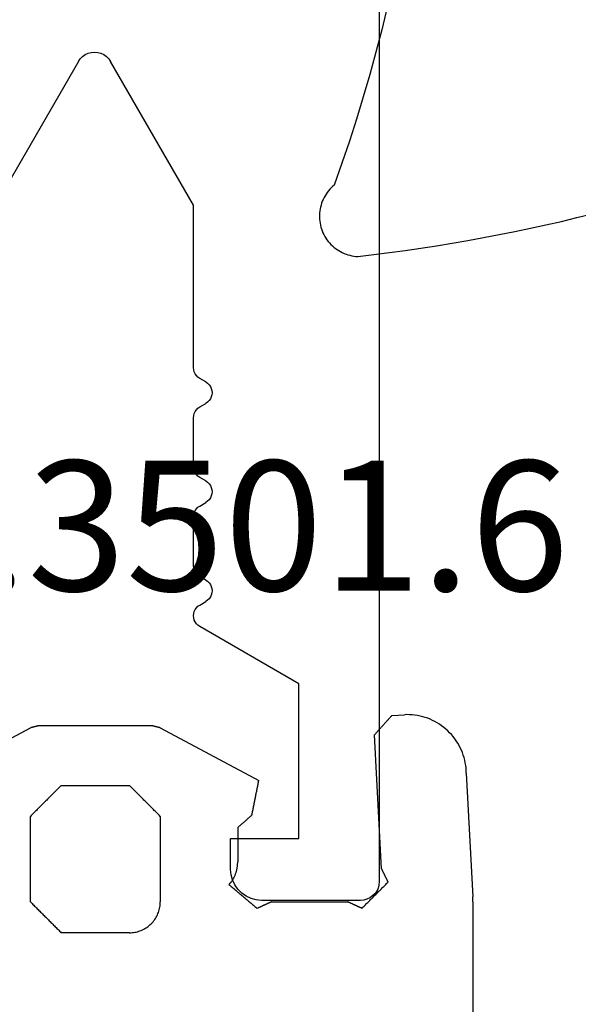
# Model space of a CAD drawing. Units: millimetres. Extents: x -2587 to 4613, y -4611 to 528.
# Drawn here: x 1019 to 1028, y -4479 to -4463 of the extents above; entities that cross this region are included whole.
import ezdxf
from ezdxf.enums import TextEntityAlignment as Align

# ---------------------------------------------------------------- set-up
doc = ezdxf.new("R2010")
doc.units = ezdxf.units.MM
for name, color, linetype in [('CrossSectionsGums', 7, 'Continuous'), ('CrossSectionsProfils', 7, 'Continuous'), ('CrossSectionsTexts', 7, 'Continuous')]:
    doc.layers.add(name, color=color, linetype=linetype)
doc.styles.get("Standard").update_dxf_attribs({"font": 'simplex.shx', "height": 2.5})

# ---------------------------------------------------------------- blocks, each defined once
blk = doc.blocks.new('50_41146_X', base_point=(3058.327, 1708.904))
at = {"layer": 'CrossSectionsProfils'}
for p, q in [((3083.027, 1691.604), (3081.427, 1691.604)), ((3083.327, 1563.104), (3083.327, 1691.304)), ((3080.927, 1691.104), (3080.927, 1690.604)), ((3080.927, 1690.604), (3082.027, 1690.604)), ((3082.027, 1690.604), (3082.027, 1688.104)), ((3082.027, 1688.104), (3080.428, 1687.18)), ((3080.428, 1686.834), (3080.527, 1686.777)), ((3080.527, 1686.43), (3080.427, 1686.373)), ((3080.327, 1686.2), (3080.327, 1685.408)), ((3080.427, 1685.235), (3080.527, 1685.177)), ((3080.527, 1684.83), (3080.427, 1684.773)), ((3080.327, 1684.6), (3080.327, 1683.808)), ((3080.427, 1683.635), (3080.527, 1683.577)), ((3080.527, 1683.23), (3080.427, 1683.173)), ((3080.327, 1683), (3080.327, 1680.375)), ((3078.467, 1678.054), (3077.127, 1680.375)), ((3080.327, 1680.375), (3078.987, 1678.054))]:
    blk.add_line(p, q, dxfattribs=at)
at = {"layer": 'CrossSectionsProfils', "flags": 128}
for points in [[(3081.427, 1691.604), (3081.34, 1691.596), (3081.256, 1691.573), (3081.177, 1691.537), (3081.106, 1691.487), (3081.044, 1691.425), (3080.994, 1691.354), (3080.957, 1691.275), (3080.935, 1691.19), (3080.927, 1691.104)], [(3083.327, 1691.304), (3083.322, 1691.356), (3083.309, 1691.406), (3083.287, 1691.454), (3083.257, 1691.496), (3083.22, 1691.533), (3083.177, 1691.563), (3083.13, 1691.586), (3083.079, 1691.599), (3083.027, 1691.604)], [(3080.428, 1687.18), (3080.399, 1687.16), (3080.375, 1687.136), (3080.355, 1687.107), (3080.34, 1687.076), (3080.331, 1687.042), (3080.328, 1687.007), (3080.331, 1686.973), (3080.34, 1686.939), (3080.355, 1686.907), (3080.375, 1686.879), (3080.399, 1686.854), (3080.428, 1686.834)], [(3080.527, 1686.43), (3080.555, 1686.45), (3080.58, 1686.475), (3080.6, 1686.504), (3080.615, 1686.535), (3080.624, 1686.569), (3080.627, 1686.604), (3080.624, 1686.638), (3080.615, 1686.672), (3080.6, 1686.704), (3080.58, 1686.732), (3080.555, 1686.757), (3080.527, 1686.777)], [(3080.427, 1686.373), (3080.398, 1686.353), (3080.374, 1686.328), (3080.354, 1686.3), (3080.339, 1686.268), (3080.33, 1686.234), (3080.327, 1686.2)], [(3080.327, 1685.408), (3080.33, 1685.373), (3080.339, 1685.339), (3080.354, 1685.308), (3080.374, 1685.279), (3080.398, 1685.255), (3080.427, 1685.235)], [(3080.527, 1684.83), (3080.555, 1684.85), (3080.58, 1684.875), (3080.6, 1684.904), (3080.615, 1684.935), (3080.624, 1684.969), (3080.627, 1685.004), (3080.624, 1685.038), (3080.615, 1685.072), (3080.6, 1685.104), (3080.58, 1685.132), (3080.555, 1685.157), (3080.527, 1685.177)], [(3080.427, 1684.773), (3080.398, 1684.753), (3080.374, 1684.728), (3080.354, 1684.7), (3080.339, 1684.668), (3080.33, 1684.634), (3080.327, 1684.6)], [(3080.327, 1683.808), (3080.33, 1683.773), (3080.339, 1683.739), (3080.354, 1683.708), (3080.374, 1683.679), (3080.398, 1683.655), (3080.427, 1683.635)], [(3080.527, 1683.23), (3080.555, 1683.25), (3080.58, 1683.275), (3080.6, 1683.304), (3080.615, 1683.335), (3080.624, 1683.369), (3080.627, 1683.404), (3080.624, 1683.438), (3080.615, 1683.472), (3080.6, 1683.504), (3080.58, 1683.532), (3080.555, 1683.557), (3080.527, 1683.577)], [(3080.427, 1683.173), (3080.398, 1683.153), (3080.374, 1683.128), (3080.354, 1683.1), (3080.339, 1683.068), (3080.33, 1683.034), (3080.327, 1683)], [(3078.467, 1678.054), (3078.497, 1678.011), (3078.534, 1677.974), (3078.577, 1677.944), (3078.624, 1677.922), (3078.675, 1677.908), (3078.727, 1677.904), (3078.779, 1677.908), (3078.83, 1677.922), (3078.877, 1677.944), (3078.92, 1677.974), (3078.957, 1678.011), (3078.987, 1678.054)]]:
    blk.add_lwpolyline(points, dxfattribs=at)
blk = doc.blocks.new('550_3501_6_TEXT_15', base_point=(1025, 17.3))
at = {"layer": 'CrossSectionsTexts'}
blk.add_text('550.3501.6', height=2.1, dxfattribs=at).set_placement((1020.907035, 22.3), align=Align.CENTER)
blk = doc.blocks.new('550_3501_6', base_point=(2037.79745, 2221.33823))
at = {"layer": 'CrossSectionsGums', "color": 252, "true_color": 0x848484}
for p, q in [((2036.28338, 2221.36134), (2036.28338, 2230.4521)), ((2041.49558, 2221.72997), (2041.47982, 2221.71489)), ((2041.51198, 2221.74436), (2041.49558, 2221.72997)), ((2041.529, 2221.75801), (2041.51198, 2221.74436)), ((2041.54659, 2221.77091), (2041.529, 2221.75801)), ((2041.56473, 2221.78303), (2041.54659, 2221.77091)), ((2041.58338, 2221.79435), (2041.56473, 2221.78303)), ((2041.6025, 2221.80484), (2041.58338, 2221.79435)), ((2041.62207, 2221.81449), (2041.6025, 2221.80484)), ((2041.64204, 2221.82328), (2041.62207, 2221.81449)), ((2041.66237, 2221.83118), (2041.64204, 2221.82328)), ((2041.68303, 2221.83819), (2041.66237, 2221.83118)), ((2041.70397, 2221.8443), (2041.68303, 2221.83819)), ((2041.72516, 2221.84948), (2041.70397, 2221.8443)), ((2041.74655, 2221.85374), (2041.72516, 2221.84948)), ((2041.76811, 2221.85706), (2041.74655, 2221.85374)), ((2041.7898, 2221.85943), (2041.76811, 2221.85706)), ((2041.81157, 2221.86086), (2041.7898, 2221.85943)), ((2041.83338, 2221.86134), (2041.81157, 2221.86086)), ((2041.83338, 2221.86134), (2042.93338, 2221.86134)), ((2042.94727, 2221.84745), (2042.93338, 2221.86134)), ((2042.96116, 2221.83356), (2042.94727, 2221.84745)), ((2042.97504, 2221.81967), (2042.96116, 2221.83356)), ((2042.98893, 2221.80578), (2042.97504, 2221.81967)), ((2043.00282, 2221.79189), (2042.98893, 2221.80578)), ((2043.01671, 2221.778), (2043.00282, 2221.79189)), ((2043.0306, 2221.76411), (2043.01671, 2221.778)), ((2043.04449, 2221.75022), (2043.0306, 2221.76411)), ((2043.05838, 2221.73634), (2043.04449, 2221.75022)), ((2043.07227, 2221.72245), (2043.05838, 2221.73634)), ((2041.38022, 2221.57264), (2041.37144, 2221.55268)), ((2041.38987, 2221.59221), (2041.38022, 2221.57264)), ((2041.40037, 2221.61134), (2041.38987, 2221.59221)), ((2041.41168, 2221.62999), (2041.40037, 2221.61134)), ((2041.4238, 2221.64812), (2041.41168, 2221.62999)), ((2041.4367, 2221.66572), (2041.4238, 2221.64812)), ((2041.45036, 2221.68273), (2041.4367, 2221.66572)), ((2041.46474, 2221.69913), (2041.45036, 2221.68273)), ((2041.47982, 2221.71489), (2041.46474, 2221.69913)), ((2043.08616, 2221.70856), (2043.07227, 2221.72245)), ((2043.10004, 2221.69467), (2043.08616, 2221.70856)), ((2043.11393, 2221.68078), (2043.10004, 2221.69467)), ((2043.12782, 2221.66689), (2043.11393, 2221.68078)), ((2043.14171, 2221.653), (2043.12782, 2221.66689)), ((2043.1556, 2221.63911), (2043.14171, 2221.653)), ((2043.16949, 2221.62522), (2043.1556, 2221.63911)), ((2043.18338, 2221.61134), (2043.16949, 2221.62522)), ((2043.19727, 2221.59745), (2043.18338, 2221.61134)), ((2043.21116, 2221.58356), (2043.19727, 2221.59745)), ((2043.22504, 2221.56967), (2043.21116, 2221.58356)), ((2043.23893, 2221.55578), (2043.22504, 2221.56967)), ((2038.0186, 2221.40868), (2038.00686, 2221.39693)), ((2038.03035, 2221.42042), (2038.0186, 2221.40868)), ((2038.04209, 2221.43217), (2038.03035, 2221.42042)), ((2038.05384, 2221.44391), (2038.04209, 2221.43217)), ((2038.06558, 2221.45566), (2038.05384, 2221.44391)), ((2038.07733, 2221.4674), (2038.06558, 2221.45566)), ((2038.07733, 2221.4674), (2038.08369, 2221.46446)), ((2038.08369, 2221.46446), (2038.09004, 2221.46151)), ((2038.09004, 2221.46151), (2038.0964, 2221.45856)), ((2038.0964, 2221.45856), (2038.10276, 2221.45562)), ((2038.10276, 2221.45562), (2038.10912, 2221.45267)), ((2038.10912, 2221.45267), (2038.11548, 2221.44972)), ((2038.11548, 2221.44972), (2038.12183, 2221.44678)), ((2038.12183, 2221.44678), (2038.12819, 2221.44383)), ((2038.12819, 2221.44383), (2038.13455, 2221.44088)), ((2038.13455, 2221.44088), (2038.14091, 2221.43794)), ((2038.14091, 2221.43794), (2038.14727, 2221.43499)), ((2038.14727, 2221.43499), (2038.15362, 2221.43205)), ((2038.15362, 2221.43205), (2038.15998, 2221.4291)), ((2038.15998, 2221.4291), (2038.16634, 2221.42615)), ((2038.16634, 2221.42615), (2038.1727, 2221.42321)), ((2038.1727, 2221.42321), (2038.17906, 2221.42026)), ((2038.17906, 2221.42026), (2038.18541, 2221.41731)), ((2038.18541, 2221.41731), (2038.19177, 2221.41437)), ((2038.19177, 2221.41437), (2038.19813, 2221.41142)), ((2038.19813, 2221.41142), (2038.20449, 2221.40848)), ((2038.20449, 2221.40848), (2038.21085, 2221.40553)), ((2038.21085, 2221.40553), (2038.2172, 2221.40258)), ((2039.62675, 2221.40258), (2039.6331, 2221.40553)), ((2039.6331, 2221.40553), (2039.63946, 2221.40848)), ((2039.63946, 2221.40848), (2039.64582, 2221.41142)), ((2039.64582, 2221.41142), (2039.65218, 2221.41437)), ((2039.65218, 2221.41437), (2039.65854, 2221.41731)), ((2039.65854, 2221.41731), (2039.66489, 2221.42026)), ((2039.66489, 2221.42026), (2039.67125, 2221.42321)), ((2039.67125, 2221.42321), (2039.67761, 2221.42615)), ((2039.67761, 2221.42615), (2039.68397, 2221.4291)), ((2039.68397, 2221.4291), (2039.69033, 2221.43205)), ((2039.69033, 2221.43205), (2039.69668, 2221.43499)), ((2039.69668, 2221.43499), (2039.70304, 2221.43794)), ((2039.70304, 2221.43794), (2039.7094, 2221.44088)), ((2039.7094, 2221.44088), (2039.71576, 2221.44383)), ((2039.71576, 2221.44383), (2039.72212, 2221.44678)), ((2039.72212, 2221.44678), (2039.72847, 2221.44972)), ((2039.72847, 2221.44972), (2039.73483, 2221.45267)), ((2039.73483, 2221.45267), (2039.74119, 2221.45562)), ((2039.74119, 2221.45562), (2039.74755, 2221.45856)), ((2039.74755, 2221.45856), (2039.75391, 2221.46151)), ((2039.75391, 2221.46151), (2039.76026, 2221.46445)), ((2039.76026, 2221.46445), (2039.76662, 2221.4674)), ((2039.77934, 2221.45663), (2039.76662, 2221.4674)), ((2039.79205, 2221.44585), (2039.77934, 2221.45663)), ((2039.80477, 2221.43508), (2039.79205, 2221.44585)), ((2039.81748, 2221.4243), (2039.80477, 2221.43508)), ((2039.8302, 2221.41353), (2039.81748, 2221.4243)), ((2039.84292, 2221.40275), (2039.8302, 2221.41353)), ((2041.33528, 2221.40491), (2041.33385, 2221.38315)), ((2041.33766, 2221.4266), (2041.33528, 2221.40491)), ((2041.34097, 2221.44816), (2041.33766, 2221.4266)), ((2041.34523, 2221.46956), (2041.34097, 2221.44816)), ((2041.35042, 2221.49074), (2041.34523, 2221.46956)), ((2041.35652, 2221.51169), (2041.35042, 2221.49074)), ((2041.36353, 2221.53235), (2041.35652, 2221.51169)), ((2041.37144, 2221.55268), (2041.36353, 2221.53235)), ((2043.25282, 2221.54189), (2043.23893, 2221.55578)), ((2043.26671, 2221.528), (2043.25282, 2221.54189)), ((2043.2806, 2221.51411), (2043.26671, 2221.528)), ((2043.29449, 2221.50022), (2043.2806, 2221.51411)), ((2043.30838, 2221.48634), (2043.29449, 2221.50022)), ((2043.32227, 2221.47245), (2043.30838, 2221.48634)), ((2043.33616, 2221.45856), (2043.32227, 2221.47245)), ((2043.35004, 2221.44467), (2043.33616, 2221.45856)), ((2043.36393, 2221.43078), (2043.35004, 2221.44467)), ((2043.37782, 2221.41689), (2043.36393, 2221.43078)), ((2043.39171, 2221.403), (2043.37782, 2221.41689)), ((2036.28338, 2221.36134), (2036.28338, 2221.35915)), ((2036.28338, 2221.35915), (2036.28338, 2221.35697)), ((2036.28338, 2221.35697), (2036.28339, 2221.35479)), ((2036.28339, 2221.35479), (2036.2834, 2221.35261)), ((2036.2834, 2221.35261), (2036.28342, 2221.35043)), ((2036.28342, 2221.35043), (2036.28344, 2221.34825)), ((2036.28344, 2221.34825), (2036.28346, 2221.34606)), ((2036.28346, 2221.34606), (2036.28348, 2221.34388)), ((2036.28348, 2221.34388), (2036.28351, 2221.3417)), ((2036.28351, 2221.3417), (2036.28354, 2221.33952)), ((2036.28354, 2221.33952), (2036.28357, 2221.33734)), ((2036.28357, 2221.33734), (2036.28361, 2221.33516)), ((2036.28361, 2221.33516), (2036.28365, 2221.33298)), ((2036.28365, 2221.33298), (2036.28369, 2221.33079)), ((2036.28369, 2221.33079), (2036.28373, 2221.32861)), ((2036.28373, 2221.32861), (2036.28378, 2221.32643)), ((2036.28378, 2221.32643), (2036.28384, 2221.32425)), ((2036.28384, 2221.32425), (2036.28389, 2221.32207)), ((2036.28389, 2221.32207), (2036.28395, 2221.31989)), ((2036.28395, 2221.31989), (2036.28401, 2221.31771)), ((2036.28401, 2221.31771), (2036.28408, 2221.31553)), ((2036.28408, 2221.31553), (2036.28415, 2221.31335)), ((2036.28415, 2221.31335), (2036.28422, 2221.31117)), ((2036.28422, 2221.31117), (2036.28429, 2221.30899)), ((2036.28429, 2221.30899), (2036.28437, 2221.30681)), ((2036.28437, 2221.30681), (2036.28445, 2221.30463)), ((2036.28445, 2221.30463), (2036.28453, 2221.30245)), ((2036.28453, 2221.30245), (2036.28462, 2221.30027)), ((2036.28462, 2221.30027), (2036.28471, 2221.29809)), ((2036.28471, 2221.29809), (2036.28481, 2221.29591)), ((2036.28481, 2221.29591), (2036.2849, 2221.29373)), ((2036.2849, 2221.29373), (2036.285, 2221.29155)), ((2036.285, 2221.29155), (2036.28511, 2221.28937)), ((2036.28511, 2221.28937), (2036.28521, 2221.28719)), ((2036.28521, 2221.28719), (2036.28532, 2221.28501)), ((2036.28532, 2221.28501), (2036.28543, 2221.28283)), ((2036.39011, 2219.28557), (2036.28543, 2221.28283)), ((2037.86592, 2221.25599), (2037.85417, 2221.24425)), ((2037.87766, 2221.26774), (2037.86592, 2221.25599)), ((2037.88941, 2221.27948), (2037.87766, 2221.26774)), ((2037.90115, 2221.29123), (2037.88941, 2221.27948)), ((2037.9129, 2221.30297), (2037.90115, 2221.29123)), ((2037.92464, 2221.31472), (2037.9129, 2221.30297)), ((2037.93639, 2221.32646), (2037.92464, 2221.31472)), ((2037.94813, 2221.33821), (2037.93639, 2221.32646)), ((2037.95988, 2221.34995), (2037.94813, 2221.33821)), ((2037.97162, 2221.3617), (2037.95988, 2221.34995)), ((2037.98337, 2221.37344), (2037.97162, 2221.3617)), ((2037.99511, 2221.38519), (2037.98337, 2221.37344)), ((2038.00686, 2221.39693), (2037.99511, 2221.38519)), ((2038.2172, 2221.40258), (2038.22356, 2221.39964)), ((2038.22356, 2221.39964), (2038.22992, 2221.39669)), ((2038.22992, 2221.39669), (2038.23628, 2221.39374)), ((2038.23628, 2221.39374), (2038.24264, 2221.3908)), ((2038.24264, 2221.3908), (2038.24899, 2221.38785)), ((2038.24899, 2221.38785), (2038.25535, 2221.38491)), ((2038.25535, 2221.38491), (2038.26171, 2221.38196)), ((2038.26171, 2221.38196), (2038.26807, 2221.37901)), ((2038.26807, 2221.37901), (2038.27443, 2221.37607)), ((2038.27443, 2221.37607), (2038.28078, 2221.37312)), ((2038.28078, 2221.37312), (2038.28714, 2221.37017)), ((2038.28714, 2221.37017), (2038.2935, 2221.36723)), ((2038.2935, 2221.36723), (2038.29986, 2221.36428)), ((2038.29986, 2221.36428), (2038.30622, 2221.36134)), ((2039.53773, 2221.36134), (2038.30622, 2221.36134)), ((2039.53773, 2221.36134), (2039.54409, 2221.36428)), ((2039.54409, 2221.36428), (2039.55045, 2221.36723)), ((2039.55045, 2221.36723), (2039.55681, 2221.37017)), ((2039.55681, 2221.37017), (2039.56317, 2221.37312)), ((2039.56317, 2221.37312), (2039.56952, 2221.37607)), ((2039.56952, 2221.37607), (2039.57588, 2221.37901)), ((2039.57588, 2221.37901), (2039.58224, 2221.38196)), ((2039.58224, 2221.38196), (2039.5886, 2221.38491)), ((2039.5886, 2221.38491), (2039.59496, 2221.38785)), ((2039.59496, 2221.38785), (2039.60131, 2221.3908)), ((2039.60131, 2221.3908), (2039.60767, 2221.39374)), ((2039.60767, 2221.39374), (2039.61403, 2221.39669)), ((2039.61403, 2221.39669), (2039.62039, 2221.39964)), ((2039.62039, 2221.39964), (2039.62675, 2221.40258)), ((2039.85563, 2221.39198), (2039.84292, 2221.40275)), ((2039.86835, 2221.38121), (2039.85563, 2221.39198)), ((2039.88106, 2221.37043), (2039.86835, 2221.38121)), ((2039.89378, 2221.35966), (2039.88106, 2221.37043)), ((2039.9065, 2221.34888), (2039.89378, 2221.35966)), ((2039.91921, 2221.33811), (2039.9065, 2221.34888)), ((2039.93193, 2221.32734), (2039.91921, 2221.33811)), ((2039.94464, 2221.31656), (2039.93193, 2221.32734)), ((2039.95736, 2221.30579), (2039.94464, 2221.31656)), ((2039.97008, 2221.29501), (2039.95736, 2221.30579)), ((2039.98279, 2221.28424), (2039.97008, 2221.29501)), ((2039.99551, 2221.27346), (2039.98279, 2221.28424)), ((2040.00822, 2221.26269), (2039.99551, 2221.27346)), ((2040.02094, 2221.25192), (2040.00822, 2221.26269)), ((2040.03366, 2221.24114), (2040.02094, 2221.25192)), ((2041.33385, 2221.38315), (2041.33338, 2221.36134)), ((2041.33338, 2219.98134), (2041.33338, 2221.36134)), ((2043.4056, 2221.38911), (2043.39171, 2221.403)), ((2043.41949, 2221.37522), (2043.4056, 2221.38911)), ((2043.43338, 2221.36134), (2043.41949, 2221.37522)), ((2043.43338, 2221.36134), (2043.43338, 2219.98134)), ((2037.70149, 2221.09156), (2037.68974, 2221.07981)), ((2037.71323, 2221.1033), (2037.70149, 2221.09156)), ((2037.72498, 2221.11505), (2037.71323, 2221.1033)), ((2037.73672, 2221.12679), (2037.72498, 2221.11505)), ((2037.74847, 2221.13854), (2037.73672, 2221.12679)), ((2037.76021, 2221.15029), (2037.74847, 2221.13854)), ((2037.77196, 2221.16203), (2037.76021, 2221.15029)), ((2037.7837, 2221.17378), (2037.77196, 2221.16203)), ((2037.79545, 2221.18552), (2037.7837, 2221.17378)), ((2037.80719, 2221.19727), (2037.79545, 2221.18552)), ((2037.81894, 2221.20901), (2037.80719, 2221.19727)), ((2037.83068, 2221.22076), (2037.81894, 2221.20901)), ((2037.84243, 2221.2325), (2037.83068, 2221.22076)), ((2037.85417, 2221.24425), (2037.84243, 2221.2325)), ((2040.04637, 2221.23037), (2040.03366, 2221.24114)), ((2040.05909, 2221.21959), (2040.04637, 2221.23037)), ((2040.0718, 2221.20882), (2040.05909, 2221.21959)), ((2040.08452, 2221.19804), (2040.0718, 2221.20882)), ((2040.09723, 2221.18727), (2040.08452, 2221.19804)), ((2040.10995, 2221.1765), (2040.09723, 2221.18727)), ((2040.12267, 2221.16572), (2040.10995, 2221.1765)), ((2040.13538, 2221.15495), (2040.12267, 2221.16572)), ((2040.1481, 2221.14417), (2040.13538, 2221.15495)), ((2040.16081, 2221.1334), (2040.1481, 2221.14417)), ((2040.17353, 2221.12263), (2040.16081, 2221.1334)), ((2040.18625, 2221.11185), (2040.17353, 2221.12263)), ((2040.19896, 2221.10108), (2040.18625, 2221.11185)), ((2040.21168, 2221.0903), (2040.19896, 2221.10108)), ((2040.22439, 2221.07953), (2040.21168, 2221.0903)), ((2037.66625, 2221.05632), (2037.65451, 2221.04458)), ((2037.65744, 2221.0386), (2037.65451, 2221.04458)), ((2037.66038, 2221.03262), (2037.65744, 2221.0386)), ((2037.66332, 2221.02665), (2037.66038, 2221.03262)), ((2037.66626, 2221.02067), (2037.66332, 2221.02665)), ((2037.678, 2221.06807), (2037.66625, 2221.05632)), ((2037.66919, 2221.01469), (2037.66626, 2221.02067)), ((2037.67213, 2221.00871), (2037.66919, 2221.01469)), ((2037.67507, 2221.00274), (2037.67213, 2221.00871)), ((2037.67801, 2220.99676), (2037.67507, 2221.00274)), ((2037.68974, 2221.07981), (2037.678, 2221.06807)), ((2037.68094, 2220.99078), (2037.67801, 2220.99676)), ((2037.68388, 2220.9848), (2037.68094, 2220.99078)), ((2037.68682, 2220.97883), (2037.68388, 2220.9848)), ((2037.68976, 2220.97285), (2037.68682, 2220.97883)), ((2037.6927, 2220.96687), (2037.68976, 2220.97285)), ((2037.69563, 2220.96089), (2037.6927, 2220.96687)), ((2037.69857, 2220.95492), (2037.69563, 2220.96089)), ((2037.70151, 2220.94894), (2037.69857, 2220.95492)), ((2037.70445, 2220.94296), (2037.70151, 2220.94894)), ((2037.70738, 2220.93698), (2037.70445, 2220.94296)), ((2037.71032, 2220.93101), (2037.70738, 2220.93698)), ((2037.71326, 2220.92503), (2037.71032, 2220.93101)), ((2040.12697, 2220.93441), (2040.12324, 2220.92538)), ((2040.13086, 2220.94337), (2040.12697, 2220.93441)), ((2040.1349, 2220.95225), (2040.13086, 2220.94337)), ((2040.13911, 2220.96107), (2040.1349, 2220.95225)), ((2040.14346, 2220.9698), (2040.13911, 2220.96107)), ((2040.14798, 2220.97846), (2040.14346, 2220.9698)), ((2040.15264, 2220.98704), (2040.14798, 2220.97846)), ((2040.15746, 2220.99553), (2040.15264, 2220.98704)), ((2040.16242, 2221.00394), (2040.15746, 2220.99553)), ((2040.16754, 2221.01226), (2040.16242, 2221.00394)), ((2040.1728, 2221.02048), (2040.16754, 2221.01226)), ((2040.1782, 2221.02861), (2040.1728, 2221.02048)), ((2040.18375, 2221.03665), (2040.1782, 2221.02861)), ((2040.18944, 2221.04458), (2040.18375, 2221.03665)), ((2040.18944, 2221.04458), (2040.19041, 2221.04555)), ((2040.19041, 2221.04555), (2040.19139, 2221.04652)), ((2040.19139, 2221.04652), (2040.19236, 2221.04749)), ((2040.19236, 2221.04749), (2040.19333, 2221.04846)), ((2040.19333, 2221.04846), (2040.1943, 2221.04943)), ((2040.1943, 2221.04943), (2040.19527, 2221.0504)), ((2040.19527, 2221.0504), (2040.19624, 2221.05138)), ((2040.19624, 2221.05138), (2040.19721, 2221.05235)), ((2040.19721, 2221.05235), (2040.19818, 2221.05332)), ((2040.19818, 2221.05332), (2040.19915, 2221.05429)), ((2040.19915, 2221.05429), (2040.20012, 2221.05526)), ((2040.20012, 2221.05526), (2040.20109, 2221.05623)), ((2040.20109, 2221.05623), (2040.20206, 2221.0572)), ((2040.20206, 2221.0572), (2040.20304, 2221.05817)), ((2040.20304, 2221.05817), (2040.20401, 2221.05914)), ((2040.20401, 2221.05914), (2040.20498, 2221.06011)), ((2040.20498, 2221.06011), (2040.20595, 2221.06108)), ((2040.20595, 2221.06108), (2040.20692, 2221.06205)), ((2040.20692, 2221.06205), (2040.20789, 2221.06302)), ((2040.20789, 2221.06302), (2040.20886, 2221.064)), ((2040.20886, 2221.064), (2040.20983, 2221.06497)), ((2040.20983, 2221.06497), (2040.2108, 2221.06594)), ((2040.2108, 2221.06594), (2040.21177, 2221.06691)), ((2040.21177, 2221.06691), (2040.21274, 2221.06788)), ((2040.21274, 2221.06788), (2040.21371, 2221.06885)), ((2040.21371, 2221.06885), (2040.21469, 2221.06982)), ((2040.21469, 2221.06982), (2040.21566, 2221.07079)), ((2040.21566, 2221.07079), (2040.21663, 2221.07176)), ((2040.21663, 2221.07176), (2040.2176, 2221.07273)), ((2040.2176, 2221.07273), (2040.21857, 2221.0737)), ((2040.21857, 2221.0737), (2040.21954, 2221.07467)), ((2040.21954, 2221.07467), (2040.22051, 2221.07565)), ((2040.22051, 2221.07565), (2040.22148, 2221.07662)), ((2040.22148, 2221.07662), (2040.22245, 2221.07759)), ((2040.22245, 2221.07759), (2040.22342, 2221.07856)), ((2040.22342, 2221.07856), (2040.22439, 2221.07953)), ((2037.7162, 2220.91905), (2037.71326, 2220.92503)), ((2037.71913, 2220.91307), (2037.7162, 2220.91905)), ((2037.72207, 2220.90709), (2037.71913, 2220.91307)), ((2037.72501, 2220.90112), (2037.72207, 2220.90709)), ((2037.72795, 2220.89514), (2037.72501, 2220.90112)), ((2037.73088, 2220.88916), (2037.72795, 2220.89514)), ((2037.73382, 2220.88318), (2037.73088, 2220.88916)), ((2037.73676, 2220.87721), (2037.73382, 2220.88318)), ((2037.7397, 2220.87123), (2037.73676, 2220.87721)), ((2037.74263, 2220.86525), (2037.7397, 2220.87123)), ((2037.74557, 2220.85927), (2037.74263, 2220.86525)), ((2037.74851, 2220.8533), (2037.74557, 2220.85927)), ((2037.75145, 2220.84732), (2037.74851, 2220.8533)), ((2037.75438, 2220.84134), (2037.75145, 2220.84732)), ((2037.75732, 2220.83536), (2037.75438, 2220.84134)), ((2037.76026, 2220.82939), (2037.75732, 2220.83536)), ((2037.76026, 2220.82939), (2037.87467, 2218.66531)), ((2040.08607, 2220.77419), (2040.08519, 2220.76446)), ((2040.08713, 2220.78389), (2040.08607, 2220.77419)), ((2040.08835, 2220.79358), (2040.08713, 2220.78389)), ((2040.08975, 2220.80324), (2040.08835, 2220.79358)), ((2040.09132, 2220.81288), (2040.08975, 2220.80324)), ((2040.09305, 2220.82249), (2040.09132, 2220.81288)), ((2040.09496, 2220.83206), (2040.09305, 2220.82249)), ((2040.09704, 2220.8416), (2040.09496, 2220.83206)), ((2040.09929, 2220.85111), (2040.09704, 2220.8416)), ((2040.1017, 2220.86057), (2040.09929, 2220.85111)), ((2040.10429, 2220.86998), (2040.1017, 2220.86057)), ((2040.10703, 2220.87935), (2040.10429, 2220.86998)), ((2040.10995, 2220.88867), (2040.10703, 2220.87935)), ((2040.11303, 2220.89794), (2040.10995, 2220.88867)), ((2040.11627, 2220.90715), (2040.11303, 2220.89794)), ((2040.11968, 2220.9163), (2040.11627, 2220.90715)), ((2040.12324, 2220.92538), (2040.11968, 2220.9163)), ((2040.08339, 2220.72546), (2040.08338, 2220.71569)), ((2040.08338, 2220.16095), (2040.08338, 2220.71569)), ((2040.08358, 2220.73522), (2040.08339, 2220.72546)), ((2040.08395, 2220.74497), (2040.08358, 2220.73522)), ((2040.08448, 2220.75472), (2040.08395, 2220.74497)), ((2040.08519, 2220.76446), (2040.08448, 2220.75472)), ((2040.04518, 2220.12802), (2040.05154, 2220.13351)), ((2040.05154, 2220.13351), (2040.05791, 2220.139)), ((2040.05791, 2220.139), (2040.06428, 2220.14449)), ((2040.06428, 2220.14449), (2040.07064, 2220.14997)), ((2040.07064, 2220.14997), (2040.07701, 2220.15546)), ((2040.07701, 2220.15546), (2040.08338, 2220.16095)), ((2039.86053, 2219.96886), (2039.8669, 2219.97435)), ((2039.8669, 2219.97435), (2039.87327, 2219.97984)), ((2039.87327, 2219.97984), (2039.87963, 2219.98532)), ((2039.87963, 2219.98532), (2039.886, 2219.99081)), ((2039.886, 2219.99081), (2039.89237, 2219.9963)), ((2039.89237, 2219.9963), (2039.89874, 2220.00179)), ((2039.89874, 2220.00179), (2039.9051, 2220.00728)), ((2039.9051, 2220.00728), (2039.91147, 2220.01277)), ((2039.91147, 2220.01277), (2039.91784, 2220.01825)), ((2039.91784, 2220.01825), (2039.9242, 2220.02374)), ((2039.9242, 2220.02374), (2039.93057, 2220.02923)), ((2039.93057, 2220.02923), (2039.93694, 2220.03472)), ((2039.93694, 2220.03472), (2039.9433, 2220.04021)), ((2039.9433, 2220.04021), (2039.94967, 2220.0457)), ((2039.94967, 2220.0457), (2039.95604, 2220.05118)), ((2039.95604, 2220.05118), (2039.96241, 2220.05667)), ((2039.96241, 2220.05667), (2039.96877, 2220.06216)), ((2039.96877, 2220.06216), (2039.97514, 2220.06765)), ((2039.97514, 2220.06765), (2039.98151, 2220.07314)), ((2039.98151, 2220.07314), (2039.98787, 2220.07863)), ((2039.98787, 2220.07863), (2039.99424, 2220.08411)), ((2039.99424, 2220.08411), (2040.00061, 2220.0896)), ((2040.00061, 2220.0896), (2040.00697, 2220.09509)), ((2040.00697, 2220.09509), (2040.01334, 2220.10058)), ((2040.01334, 2220.10058), (2040.01971, 2220.10607)), ((2040.01971, 2220.10607), (2040.02608, 2220.11156)), ((2040.02608, 2220.11156), (2040.03244, 2220.11704)), ((2040.03244, 2220.11704), (2040.03881, 2220.12253)), ((2040.03881, 2220.12253), (2040.04518, 2220.12802)), ((2041.33338, 2219.98134), (2041.34727, 2219.96745)), ((2043.41949, 2219.96745), (2043.43338, 2219.98134)), ((2039.82606, 2219.82262), (2039.82294, 2219.80698)), ((2039.82918, 2219.83826), (2039.82606, 2219.82262)), ((2039.83231, 2219.8539), (2039.82918, 2219.83826)), ((2039.83543, 2219.86954), (2039.83231, 2219.8539)), ((2039.83855, 2219.88518), (2039.83543, 2219.86954)), ((2039.84168, 2219.90081), (2039.83855, 2219.88518)), ((2039.8448, 2219.91645), (2039.84168, 2219.90081)), ((2039.84792, 2219.93209), (2039.8448, 2219.91645)), ((2039.85104, 2219.94773), (2039.84792, 2219.93209)), ((2039.85417, 2219.96337), (2039.85104, 2219.94773)), ((2039.85417, 2219.96337), (2039.86053, 2219.96886)), ((2041.34727, 2219.96745), (2041.36116, 2219.95356)), ((2041.36116, 2219.95356), (2041.37504, 2219.93967)), ((2041.37504, 2219.93967), (2041.38893, 2219.92578)), ((2041.38893, 2219.92578), (2041.40282, 2219.91189)), ((2041.40282, 2219.91189), (2041.41671, 2219.898)), ((2041.41671, 2219.898), (2041.4306, 2219.88411)), ((2041.4306, 2219.88411), (2041.44449, 2219.87022)), ((2041.44449, 2219.87022), (2041.45838, 2219.85634)), ((2041.45838, 2219.85634), (2041.47227, 2219.84245)), ((2041.47227, 2219.84245), (2041.48616, 2219.82856)), ((2041.48616, 2219.82856), (2041.50004, 2219.81467)), ((2041.50004, 2219.81467), (2041.51393, 2219.80078)), ((2043.25282, 2219.80078), (2043.26671, 2219.81467)), ((2043.26671, 2219.81467), (2043.2806, 2219.82856)), ((2043.2806, 2219.82856), (2043.29449, 2219.84245)), ((2043.29449, 2219.84245), (2043.30838, 2219.85634)), ((2043.30838, 2219.85634), (2043.32227, 2219.87022)), ((2043.32227, 2219.87022), (2043.33616, 2219.88411)), ((2043.33616, 2219.88411), (2043.35004, 2219.898)), ((2043.35004, 2219.898), (2043.36393, 2219.91189)), ((2043.36393, 2219.91189), (2043.37782, 2219.92578)), ((2043.37782, 2219.92578), (2043.39171, 2219.93967)), ((2043.39171, 2219.93967), (2043.4056, 2219.95356)), ((2043.4056, 2219.95356), (2043.41949, 2219.96745)), ((2039.79483, 2219.66623), (2039.79171, 2219.65059)), ((2039.79796, 2219.68187), (2039.79483, 2219.66623)), ((2039.80108, 2219.69751), (2039.79796, 2219.68187)), ((2039.8042, 2219.71314), (2039.80108, 2219.69751)), ((2039.80733, 2219.72878), (2039.8042, 2219.71314)), ((2039.81045, 2219.74442), (2039.80733, 2219.72878)), ((2039.81357, 2219.76006), (2039.81045, 2219.74442)), ((2039.81669, 2219.7757), (2039.81357, 2219.76006)), ((2039.81982, 2219.79134), (2039.81669, 2219.7757)), ((2039.82294, 2219.80698), (2039.81982, 2219.79134)), ((2041.51393, 2219.80078), (2041.52782, 2219.78689)), ((2041.52782, 2219.78689), (2041.54171, 2219.773)), ((2041.54171, 2219.773), (2041.5556, 2219.75911)), ((2041.5556, 2219.75911), (2041.56949, 2219.74522)), ((2041.56949, 2219.74522), (2041.58338, 2219.73134)), ((2041.58338, 2219.73134), (2041.59727, 2219.71745)), ((2041.59727, 2219.71745), (2041.61116, 2219.70356)), ((2041.61116, 2219.70356), (2041.62504, 2219.68967)), ((2041.62504, 2219.68967), (2041.63893, 2219.67578)), ((2041.63893, 2219.67578), (2041.65282, 2219.66189)), ((2041.65282, 2219.66189), (2041.66671, 2219.648)), ((2043.10004, 2219.648), (2043.11393, 2219.66189)), ((2043.11393, 2219.66189), (2043.12782, 2219.67578)), ((2043.12782, 2219.67578), (2043.14171, 2219.68967)), ((2043.14171, 2219.68967), (2043.1556, 2219.70356)), ((2043.1556, 2219.70356), (2043.16949, 2219.71745)), ((2043.16949, 2219.71745), (2043.18338, 2219.73134)), ((2043.18338, 2219.73134), (2043.19727, 2219.74522)), ((2043.19727, 2219.74522), (2043.21116, 2219.75911)), ((2043.21116, 2219.75911), (2043.22504, 2219.773)), ((2043.22504, 2219.773), (2043.23893, 2219.78689)), ((2043.23893, 2219.78689), (2043.25282, 2219.80078)), ((2039.76361, 2219.50984), (2039.76048, 2219.4942)), ((2039.76673, 2219.52547), (2039.76361, 2219.50984)), ((2039.76985, 2219.54111), (2039.76673, 2219.52547)), ((2039.77297, 2219.55675), (2039.76985, 2219.54111)), ((2039.7761, 2219.57239), (2039.77297, 2219.55675)), ((2039.77922, 2219.58803), (2039.7761, 2219.57239)), ((2039.78234, 2219.60367), (2039.77922, 2219.58803)), ((2039.78547, 2219.61931), (2039.78234, 2219.60367)), ((2039.78859, 2219.63495), (2039.78547, 2219.61931)), ((2039.79171, 2219.65059), (2039.78859, 2219.63495)), ((2041.66671, 2219.648), (2041.6806, 2219.63411)), ((2041.6806, 2219.63411), (2041.69449, 2219.62022)), ((2041.69449, 2219.62022), (2041.70838, 2219.60634)), ((2041.70838, 2219.60634), (2041.72227, 2219.59245)), ((2041.72227, 2219.59245), (2041.73616, 2219.57856)), ((2041.73616, 2219.57856), (2041.75004, 2219.56467)), ((2041.75004, 2219.56467), (2041.76393, 2219.55078)), ((2041.76393, 2219.55078), (2041.77782, 2219.53689)), ((2041.77782, 2219.53689), (2041.79171, 2219.523)), ((2041.79171, 2219.523), (2041.8056, 2219.50911)), ((2041.8056, 2219.50911), (2041.81949, 2219.49522)), ((2042.94727, 2219.49522), (2042.96116, 2219.50911)), ((2042.96116, 2219.50911), (2042.97504, 2219.523)), ((2042.97504, 2219.523), (2042.98893, 2219.53689)), ((2042.98893, 2219.53689), (2043.00282, 2219.55078)), ((2043.00282, 2219.55078), (2043.01671, 2219.56467)), ((2043.01671, 2219.56467), (2043.0306, 2219.57856)), ((2043.0306, 2219.57856), (2043.04449, 2219.59245)), ((2043.04449, 2219.59245), (2043.05838, 2219.60634)), ((2043.05838, 2219.60634), (2043.07227, 2219.62022)), ((2043.07227, 2219.62022), (2043.08616, 2219.63411)), ((2043.08616, 2219.63411), (2043.10004, 2219.648)), ((2039.74487, 2219.416), (2039.74175, 2219.40036)), ((2041.33496, 2218.55125), (2039.74175, 2219.40036)), ((2039.74799, 2219.43164), (2039.74487, 2219.416)), ((2039.75111, 2219.44728), (2039.74799, 2219.43164)), ((2039.75424, 2219.46292), (2039.75111, 2219.44728)), ((2039.75736, 2219.47856), (2039.75424, 2219.46292)), ((2039.76048, 2219.4942), (2039.75736, 2219.47856)), ((2041.81949, 2219.49522), (2041.83338, 2219.48134)), ((2042.93338, 2219.48134), (2041.83338, 2219.48134)), ((2042.93338, 2219.48134), (2042.94727, 2219.49522)), ((2045.02501, 2219.40036), (2043.4318, 2218.55125)), ((2036.39011, 2219.28557), (2036.39146, 2219.24288)), ((2036.39146, 2219.24288), (2036.39471, 2219.20028)), ((2036.39471, 2219.20028), (2036.39987, 2219.15788)), ((2036.39987, 2219.15788), (2036.40691, 2219.11575)), ((2036.40691, 2219.11575), (2036.41583, 2219.07397)), ((2036.41583, 2219.07397), (2036.4266, 2219.03263)), ((2036.4266, 2219.03263), (2036.43922, 2218.99182)), ((2036.43922, 2218.99182), (2036.45364, 2218.95161)), ((2036.45364, 2218.95161), (2036.46984, 2218.91208)), ((2036.46984, 2218.91208), (2036.48779, 2218.87332)), ((2036.48779, 2218.87332), (2036.50746, 2218.8354)), ((2036.50746, 2218.8354), (2036.52879, 2218.79839)), ((2036.52879, 2218.79839), (2036.55176, 2218.76238)), ((2036.55176, 2218.76238), (2036.57632, 2218.72742)), ((2036.57632, 2218.72742), (2036.60241, 2218.6936)), ((2036.60241, 2218.6936), (2036.62999, 2218.66098)), ((2036.62999, 2218.66098), (2036.659, 2218.62962)), ((2036.659, 2218.62962), (2036.68938, 2218.59959)), ((2036.68938, 2218.59959), (2036.72107, 2218.57094)), ((2036.72107, 2218.57094), (2036.754, 2218.54374)), ((2036.754, 2218.54374), (2036.78812, 2218.51804)), ((2037.75639, 2218.53383), (2037.76428, 2218.54259)), ((2037.76428, 2218.54259), (2037.77216, 2218.55136)), ((2037.77216, 2218.55136), (2037.78005, 2218.56012)), ((2037.78005, 2218.56012), (2037.78793, 2218.56889)), ((2037.78793, 2218.56889), (2037.79582, 2218.57765)), ((2037.79582, 2218.57765), (2037.8037, 2218.58642)), ((2037.8037, 2218.58642), (2037.81159, 2218.59519)), ((2037.81159, 2218.59519), (2037.81947, 2218.60395)), ((2037.81947, 2218.60395), (2037.82736, 2218.61272)), ((2037.82736, 2218.61272), (2037.83524, 2218.62148)), ((2037.83524, 2218.62148), (2037.84313, 2218.63025)), ((2037.84313, 2218.63025), (2037.85101, 2218.63901)), ((2037.85101, 2218.63901), (2037.8589, 2218.64778)), ((2037.8589, 2218.64778), (2037.86679, 2218.65654)), ((2037.86679, 2218.65654), (2037.87467, 2218.66531)), ((2041.33496, 2218.55125), (2041.33889, 2218.55026)), ((2041.33889, 2218.55026), (2041.34283, 2218.54928)), ((2041.34283, 2218.54928), (2041.34676, 2218.54829)), ((2041.34676, 2218.54829), (2041.3507, 2218.5473)), ((2041.3507, 2218.5473), (2041.35464, 2218.54631)), ((2041.35464, 2218.54631), (2041.35857, 2218.54532)), ((2041.35857, 2218.54532), (2041.36251, 2218.54434)), ((2041.36251, 2218.54434), (2041.36644, 2218.54335)), ((2041.36644, 2218.54335), (2041.37038, 2218.54236)), ((2041.37038, 2218.54236), (2041.37431, 2218.54137)), ((2043.39244, 2218.54137), (2043.39638, 2218.54236)), ((2043.39638, 2218.54236), (2043.40031, 2218.54335)), ((2043.40031, 2218.54335), (2043.40425, 2218.54434)), ((2043.40425, 2218.54434), (2043.40819, 2218.54532)), ((2043.40819, 2218.54532), (2043.41212, 2218.54631)), ((2043.41212, 2218.54631), (2043.41606, 2218.5473)), ((2043.41606, 2218.5473), (2043.41999, 2218.54829)), ((2043.41999, 2218.54829), (2043.42393, 2218.54928)), ((2043.42393, 2218.54928), (2043.42786, 2218.55026)), ((2043.42786, 2218.55026), (2043.4318, 2218.55125)), ((2036.78812, 2218.51804), (2036.82335, 2218.49388)), ((2036.82335, 2218.49388), (2036.85963, 2218.47133)), ((2036.85963, 2218.47133), (2036.89688, 2218.45041)), ((2036.89688, 2218.45041), (2036.93502, 2218.43118)), ((2036.93502, 2218.43118), (2036.97399, 2218.41368)), ((2036.97399, 2218.41368), (2037.0137, 2218.39793)), ((2037.0137, 2218.39793), (2037.05407, 2218.38397)), ((2037.05407, 2218.38397), (2037.09503, 2218.37183)), ((2037.61445, 2218.37604), (2037.62234, 2218.38481)), ((2037.62234, 2218.38481), (2037.63022, 2218.39357)), ((2037.63022, 2218.39357), (2037.63811, 2218.40234)), ((2037.63811, 2218.40234), (2037.64599, 2218.41111)), ((2037.64599, 2218.41111), (2037.65388, 2218.41987)), ((2037.65388, 2218.41987), (2037.66177, 2218.42864)), ((2037.66177, 2218.42864), (2037.66965, 2218.4374)), ((2037.66965, 2218.4374), (2037.67754, 2218.44617)), ((2037.67754, 2218.44617), (2037.68542, 2218.45493)), ((2037.68542, 2218.45493), (2037.69331, 2218.4637)), ((2037.69331, 2218.4637), (2037.70119, 2218.47247)), ((2037.70119, 2218.47247), (2037.70908, 2218.48123)), ((2037.70908, 2218.48123), (2037.71696, 2218.49)), ((2037.71696, 2218.49), (2037.72485, 2218.49876)), ((2037.72485, 2218.49876), (2037.73273, 2218.50753)), ((2037.73273, 2218.50753), (2037.74062, 2218.51629)), ((2037.74062, 2218.51629), (2037.7485, 2218.52506)), ((2037.7485, 2218.52506), (2037.75639, 2218.53383)), ((2041.37431, 2218.54137), (2041.37825, 2218.54039)), ((2041.37825, 2218.54039), (2041.38218, 2218.5394)), ((2041.38218, 2218.5394), (2041.38612, 2218.53841)), ((2041.38612, 2218.53841), (2041.39005, 2218.53742)), ((2041.39005, 2218.53742), (2041.39399, 2218.53643)), ((2041.39399, 2218.53643), (2041.39792, 2218.53545)), ((2041.39792, 2218.53545), (2041.40186, 2218.53446)), ((2041.40186, 2218.53446), (2041.40579, 2218.53347)), ((2041.40579, 2218.53347), (2041.40973, 2218.53248)), ((2041.40973, 2218.53248), (2041.41367, 2218.5315)), ((2041.41367, 2218.5315), (2041.4176, 2218.53051)), ((2041.4176, 2218.53051), (2041.42154, 2218.52952)), ((2041.42154, 2218.52952), (2041.42547, 2218.52853)), ((2041.42547, 2218.52853), (2041.42941, 2218.52754)), ((2041.42941, 2218.52754), (2041.43334, 2218.52656)), ((2041.43334, 2218.52656), (2041.43728, 2218.52557)), ((2041.43728, 2218.52557), (2041.44121, 2218.52458)), ((2041.44121, 2218.52458), (2041.44515, 2218.52359)), ((2041.44515, 2218.52359), (2041.44908, 2218.52261)), ((2041.44908, 2218.52261), (2041.45302, 2218.52162)), ((2041.45302, 2218.52162), (2041.45695, 2218.52063)), ((2041.45695, 2218.52063), (2041.46089, 2218.51964)), ((2041.46089, 2218.51964), (2041.46483, 2218.51866)), ((2041.46483, 2218.51866), (2041.46876, 2218.51767)), ((2041.46876, 2218.51767), (2041.4727, 2218.51668)), ((2041.4727, 2218.51668), (2041.47663, 2218.51569)), ((2043.29012, 2218.51569), (2041.47663, 2218.51569)), ((2043.29012, 2218.51569), (2043.29406, 2218.51668)), ((2043.29406, 2218.51668), (2043.298, 2218.51767)), ((2043.298, 2218.51767), (2043.30193, 2218.51866)), ((2043.30193, 2218.51866), (2043.30587, 2218.51964)), ((2043.30587, 2218.51964), (2043.3098, 2218.52063)), ((2043.3098, 2218.52063), (2043.31374, 2218.52162)), ((2043.31374, 2218.52162), (2043.31767, 2218.52261)), ((2043.31767, 2218.52261), (2043.32161, 2218.52359)), ((2043.32161, 2218.52359), (2043.32554, 2218.52458)), ((2043.32554, 2218.52458), (2043.32948, 2218.52557)), ((2043.32948, 2218.52557), (2043.33341, 2218.52656)), ((2043.33341, 2218.52656), (2043.33735, 2218.52754)), ((2043.33735, 2218.52754), (2043.34128, 2218.52853)), ((2043.34128, 2218.52853), (2043.34522, 2218.52952)), ((2043.34522, 2218.52952), (2043.34916, 2218.53051)), ((2043.34916, 2218.53051), (2043.35309, 2218.5315)), ((2043.35309, 2218.5315), (2043.35703, 2218.53248)), ((2043.35703, 2218.53248), (2043.36096, 2218.53347)), ((2043.36096, 2218.53347), (2043.3649, 2218.53446)), ((2043.3649, 2218.53446), (2043.36883, 2218.53545)), ((2043.36883, 2218.53545), (2043.37277, 2218.53643)), ((2043.37277, 2218.53643), (2043.3767, 2218.53742)), ((2043.3767, 2218.53742), (2043.38064, 2218.53841)), ((2043.38064, 2218.53841), (2043.38457, 2218.5394)), ((2043.38457, 2218.5394), (2043.38851, 2218.54039)), ((2043.38851, 2218.54039), (2043.39244, 2218.54137)), ((2037.09503, 2218.37183), (2037.13648, 2218.36153)), ((2037.13648, 2218.36153), (2037.17836, 2218.35309)), ((2037.17836, 2218.35309), (2037.22057, 2218.34653)), ((2037.22057, 2218.34653), (2037.26303, 2218.34186)), ((2037.26303, 2218.34186), (2037.30566, 2218.33909)), ((2037.30566, 2218.33909), (2037.34837, 2218.33823)), ((2037.34837, 2218.33823), (2037.39107, 2218.33928)), ((2037.5908, 2218.34975), (2037.39107, 2218.33928)), ((2037.5908, 2218.34975), (2037.59868, 2218.35851)), ((2037.59868, 2218.35851), (2037.60657, 2218.36728)), ((2037.60657, 2218.36728), (2037.61445, 2218.37604))]:
    blk.add_line(p, q, dxfattribs=at)
blk = doc.blocks.new('108_0116_6', base_point=(-3642.848, 898.482))
at = {"layer": 'CrossSectionsGums', "color": 252, "true_color": 0x848484, "flags": 128}
for points in [[(-3648.195, 888.755), (-3648.217, 888.73), (-3648.239, 888.706), (-3648.263, 888.684), (-3648.288, 888.663), (-3648.313, 888.643), (-3648.34, 888.624), (-3648.368, 888.607), (-3648.396, 888.591), (-3648.426, 888.576), (-3648.456, 888.563), (-3648.486, 888.552), (-3648.517, 888.542), (-3648.549, 888.534), (-3648.581, 888.527), (-3648.613, 888.522), (-3648.646, 888.518), (-3648.678, 888.517), (-3648.711, 888.516), (-3648.744, 888.518), (-3648.776, 888.521), (-3648.809, 888.526), (-3648.841, 888.532), (-3648.872, 888.54), (-3648.904, 888.55), (-3648.934, 888.561), (-3648.964, 888.573), (-3648.994, 888.587), (-3649.023, 888.603), (-3649.05, 888.62), (-3649.077, 888.638), (-3649.104, 888.658), (-3649.129, 888.679), (-3649.152, 888.701), (-3649.175, 888.725), (-3649.197, 888.749), (-3649.217, 888.775), (-3649.236, 888.801), (-3649.254, 888.829), (-3649.27, 888.857), (-3649.285, 888.886), (-3649.298, 888.916), (-3649.31, 888.946), (-3649.32, 888.977), (-3649.329, 889.009), (-3649.336, 889.041), (-3649.342, 889.073), (-3649.346, 889.105), (-3649.348, 889.138), (-3649.348, 889.138), (-3649.318, 889.393), (-3649.285, 889.648), (-3649.25, 889.902), (-3649.213, 890.156), (-3649.174, 890.41), (-3649.133, 890.663), (-3649.089, 890.916), (-3649.043, 891.168), (-3648.995, 891.421), (-3648.945, 891.672), (-3648.892, 891.924), (-3648.838, 892.174), (-3648.781, 892.425), (-3648.721, 892.674), (-3648.66, 892.924)], [(-3645.321, 889.612), (-3645.685, 889.523), (-3646.048, 889.429), (-3646.41, 889.329), (-3646.77, 889.225), (-3647.129, 889.115), (-3647.486, 889), (-3647.842, 888.88), (-3648.195, 888.755), (-3648.195, 888.755)]]:
    blk.add_lwpolyline(points, dxfattribs=at)
blk = doc.blocks.new('CS_2HORL3')
at = {"layer": 'CrossSectionsGums', "yscale": -1, "rotation": 90.00000000000001}
blk.add_blockref('108_0116_6', (1034, 34.2), dxfattribs=at)
at = {"layer": 'CrossSectionsGums', "rotation": 180}
blk.add_blockref('550_3501_6', (1025, 17.3), dxfattribs=at)
at = {"layer": 'CrossSectionsProfils', "yscale": -1}
blk.add_blockref('50_41146_X', (1000, 0), dxfattribs=at)
at = {"layer": 'CrossSectionsTexts'}
blk.add_blockref('550_3501_6_TEXT_15', (1025, 17.3), dxfattribs=at)

msp = doc.modelspace()

# ---------------------------------------------------------------- block references
msp.add_blockref('CS_2HORL3', (0, -4494.2))
at = {"layer": 'CrossSectionsGums', "yscale": -1, "rotation": 90.00000000000001}
msp.add_blockref('108_0116_6', (1034, -4460), dxfattribs=at)
at = {"layer": 'CrossSectionsGums', "rotation": 180}
msp.add_blockref('550_3501_6', (1025, -4476.9), dxfattribs=at)
at = {"layer": 'CrossSectionsProfils', "yscale": -1}
msp.add_blockref('50_41146_X', (1000, -4494.2), dxfattribs=at)
at = {"layer": 'CrossSectionsTexts'}
msp.add_blockref('550_3501_6_TEXT_15', (1025, -4476.9), dxfattribs=at)

doc.saveas('drawing.dxf')
